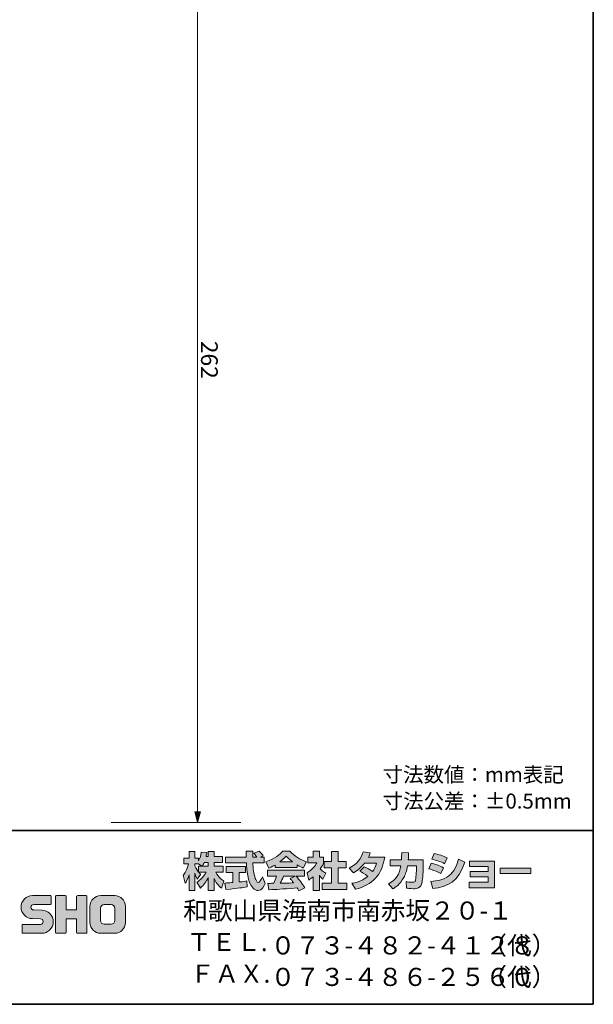
# Model space of a CAD drawing. Units: inches. Extents: x -46 to 344, y -33 to 243.
# Drawn here: x 261 to 344, y -33 to 108 of the extents above; entities that cross this region are included whole.
import ezdxf

# ---------------------------------------------------------------- set-up
doc = ezdxf.new("R2010")
doc.units = ezdxf.units.IN
doc.header["$MEASUREMENT"] = 0
doc.layers.add('フォーマット', color=7, linetype='Continuous')
doc.layers.add('レイヤー 1', color=7, linetype='Continuous')

msp = doc.modelspace()

# ---------------------------------------------------------------- hatches: boundary and pattern name
at = {"layer": 'フォーマット'}
h = msp.add_hatch(color=7, dxfattribs=at)
h.dxf.hatch_style = 2
edge = h.paths.add_edge_path()
edge.add_spline(control_points=[(287.24, -13.58), (287.33, -13.45), (287.44, -13.26), (287.54, -13.02), (287.54, -13.02), (288.1, -13.02), (288.1, -13.02), (288.1, -13.02), (288.1, -13.58), (288.1, -13.58), (288.1, -13.58), (287.24, -13.58), (287.24, -13.58)], knot_values=[0, 0, 0, 0, 1, 1, 1, 2, 2, 2, 3, 3, 3, 4, 4, 4, 4], degree=3, periodic=1)
edge = h.paths.add_edge_path()
edge.add_spline(control_points=[(286.73, -13.58), (286.73, -13.58), (286.73, -14.41), (286.73, -14.41), (286.63, -14.28), (286.32, -13.87), (286.17, -13.49), (286.17, -13.49), (286.17, -13.23), (286.17, -13.23), (286.17, -13.23), (286.71, -13.23), (286.71, -13.23), (286.71, -13.23), (287.17, -13.58), (287.17, -13.58), (287.17, -13.58), (286.73, -13.58), (286.73, -13.58)], knot_values=[0, 0, 0, 0, 0.352778, 0.352778, 0.352778, 0.705556, 0.705556, 0.705556, 1.058333, 1.058333, 1.058333, 1.411111, 1.411111, 1.411111, 1.763889, 1.763889, 1.763889, 2.116667, 2.116667, 2.116667, 2.116667], degree=3, periodic=0)
edge.add_line((286.73, -13.58), (286.73, -13.58))
edge = h.paths.add_edge_path()
edge.add_spline(control_points=[(287.79, -12.18), (287.85, -11.91), (287.88, -11.76), (287.91, -11.61), (287.91, -11.61), (287.11, -11.54), (287.11, -11.54), (287.03, -12.15), (286.84, -12.56), (286.73, -12.78), (286.73, -12.78), (286.73, -12.41), (286.73, -12.41), (286.73, -12.41), (286.17, -12.41), (286.17, -12.41), (286.17, -12.41), (286.17, -11.43), (286.17, -11.43), (286.17, -11.43), (285.35, -11.43), (285.35, -11.43), (285.35, -11.43), (285.35, -12.41), (285.35, -12.41), (285.35, -12.41), (284.62, -12.41), (284.62, -12.41), (284.62, -12.41), (284.62, -13.23), (284.62, -13.23), (284.62, -13.23), (285.28, -13.23), (285.28, -13.23), (285.02, -14.16), (284.75, -14.55), (284.51, -14.85), (284.51, -14.85), (284.79, -16.02), (284.79, -16.02), (284.93, -15.82), (285.15, -15.48), (285.35, -14.8), (285.35, -14.8), (285.35, -17.05), (285.35, -17.05), (285.35, -17.05), (286.17, -17.05), (286.17, -17.05), (286.17, -17.05), (286.17, -14.57), (286.17, -14.57), (286.23, -14.82), (286.26, -14.94), (286.5, -15.41), (286.5, -15.41), (287.02, -14.73), (287.02, -14.73), (286.93, -14.65), (286.86, -14.58), (286.74, -14.43), (286.74, -14.43), (287.79, -14.43), (287.79, -14.43), (287.31, -15.32), (286.7, -15.73), (286.46, -15.88), (286.46, -15.88), (286.98, -16.72), (286.98, -16.72), (287.45, -16.28), (287.83, -15.78), (288.1, -15.19), (288.1, -15.19), (288.1, -17.05), (288.1, -17.05), (288.1, -17.05), (288.95, -17.05), (288.95, -17.05), (288.95, -17.05), (288.95, -15.33), (288.95, -15.33), (289.2, -15.86), (289.54, -16.34), (290, -16.71), (290, -16.71), (290.35, -15.7), (290.35, -15.7), (290.09, -15.52), (289.63, -15.19), (289.19, -14.43), (289.19, -14.43), (290.24, -14.43), (290.24, -14.43), (290.24, -14.43), (290.24, -13.58), (290.24, -13.58), (290.24, -13.58), (288.95, -13.58), (288.95, -13.58), (288.95, -13.58), (288.95, -13.02), (288.95, -13.02), (288.95, -13.02), (290.16, -13.02), (290.16, -13.02), (290.16, -13.02), (290.16, -12.18), (290.16, -12.18), (290.16, -12.18), (288.95, -12.18), (288.95, -12.18), (288.95, -12.18), (288.95, -11.43), (288.95, -11.43), (288.95, -11.43), (288.1, -11.43), (288.1, -11.43), (288.1, -11.43), (288.1, -12.18), (288.1, -12.18), (288.1, -12.18), (287.79, -12.18), (287.79, -12.18)], knot_values=[0, 0, 0, 0, 0.352778, 0.352778, 0.352778, 0.705556, 0.705556, 0.705556, 1.058333, 1.058333, 1.058333, 1.411111, 1.411111, 1.411111, 1.763889, 1.763889, 1.763889, 2.116667, 2.116667, 2.116667, 2.469444, 2.469444, 2.469444, 2.822222, 2.822222, 2.822222, 3.175, 3.175, 3.175, 3.527778, 3.527778, 3.527778, 3.880556, 3.880556, 3.880556, 4.233333, 4.233333, 4.233333, 4.586111, 4.586111, 4.586111, 4.938889, 4.938889, 4.938889, 5.291667, 5.291667, 5.291667, 5.644444, 5.644444, 5.644444, 5.997222, 5.997222, 5.997222, 6.35, 6.35, 6.35, 6.702778, 6.702778, 6.702778, 7.055556, 7.055556, 7.055556, 7.408333, 7.408333, 7.408333, 7.761111, 7.761111, 7.761111, 8.113889, 8.113889, 8.113889, 8.466667, 8.466667, 8.466667, 8.819444, 8.819444, 8.819444, 9.172222, 9.172222, 9.172222, 9.525, 9.525, 9.525, 9.877778, 9.877778, 9.877778, 10.230556, 10.230556, 10.230556, 10.583333, 10.583333, 10.583333, 10.936111, 10.936111, 10.936111, 11.288889, 11.288889, 11.288889, 11.641667, 11.641667, 11.641667, 11.994444, 11.994444, 11.994444, 12.347222, 12.347222, 12.347222, 12.7, 12.7, 12.7, 13.052778, 13.052778, 13.052778, 13.405556, 13.405556, 13.405556, 13.758333, 13.758333, 13.758333, 14.111111, 14.111111, 14.111111, 14.463889, 14.463889, 14.463889, 14.463889], degree=3, periodic=0)
edge.add_line((287.79, -12.18), (287.79, -12.18))
h = msp.add_hatch(color=7, dxfattribs=at)
h.dxf.hatch_style = 2
edge = h.paths.add_edge_path()
edge.add_spline(control_points=[(290.52, -15.99), (290.64, -15.98), (290.7, -15.98), (290.77, -15.97), (290.9, -15.97), (291.5, -15.92), (291.63, -15.91), (291.63, -15.91), (291.63, -14.48), (291.63, -14.48), (291.63, -14.48), (290.69, -14.48), (290.69, -14.48), (290.69, -14.48), (290.69, -13.62), (290.69, -13.62), (290.69, -13.62), (293.47, -13.62), (293.47, -13.62), (293.47, -13.62), (293.47, -14.48), (293.47, -14.48), (293.47, -14.48), (292.54, -14.48), (292.54, -14.48), (292.54, -14.48), (292.54, -15.83), (292.54, -15.83), (293.21, -15.77), (293.46, -15.72), (293.68, -15.68), (293.68, -15.68), (293.69, -16.52), (293.69, -16.52), (293.01, -16.66), (292.64, -16.71), (290.62, -16.92), (290.62, -16.92), (290.52, -15.99), (290.52, -15.99)], knot_values=[0, 0, 0, 0, 1, 1, 1, 2, 2, 2, 3, 3, 3, 4, 4, 4, 5, 5, 5, 6, 6, 6, 7, 7, 7, 8, 8, 8, 9, 9, 9, 10, 10, 10, 11, 11, 11, 12, 12, 12, 13, 13, 13, 13], degree=3, periodic=1)
edge = h.paths.add_edge_path()
edge.add_spline(control_points=[(295.62, -12.24), (295.62, -12.24), (296.17, -12.24), (296.17, -12.24), (296.17, -12.24), (296.17, -13.1), (296.17, -13.1), (296.17, -13.1), (294.52, -13.1), (294.52, -13.1), (294.56, -13.85), (294.64, -14.6), (294.88, -15.31), (294.94, -15.49), (295.1, -15.91), (295.27, -15.91), (295.44, -15.91), (295.76, -15.5), (295.9, -15.1), (295.9, -15.1), (296.28, -16.05), (296.28, -16.05), (296.15, -16.4), (295.85, -17.06), (295.3, -17.06), (295.02, -17.06), (294.73, -16.91), (294.57, -16.73), (293.71, -15.78), (293.65, -14.06), (293.62, -13.1), (293.62, -13.1), (290.58, -13.1), (290.58, -13.1), (290.58, -13.1), (290.58, -12.24), (290.58, -12.24), (290.58, -12.24), (293.59, -12.24), (293.59, -12.24), (293.58, -12.15), (293.57, -11.72), (293.56, -11.62), (293.56, -11.57), (293.56, -11.52), (293.56, -11.42), (293.56, -11.42), (294.51, -11.42), (294.51, -11.42), (294.5, -11.88), (294.5, -12.02), (294.51, -12.24), (294.51, -12.24), (295.09, -12.24), (295.09, -12.24), (294.93, -12.02), (294.8, -11.83), (294.65, -11.69), (294.65, -11.69), (295.42, -11.38), (295.42, -11.38), (295.51, -11.45), (295.59, -11.5), (296, -12.08), (296, -12.08), (295.62, -12.24), (295.62, -12.24)], knot_values=[0, 0, 0, 0, 0.352778, 0.352778, 0.352778, 0.705556, 0.705556, 0.705556, 1.058333, 1.058333, 1.058333, 1.411111, 1.411111, 1.411111, 1.763889, 1.763889, 1.763889, 2.116667, 2.116667, 2.116667, 2.469444, 2.469444, 2.469444, 2.822222, 2.822222, 2.822222, 3.175, 3.175, 3.175, 3.527778, 3.527778, 3.527778, 3.880556, 3.880556, 3.880556, 4.233333, 4.233333, 4.233333, 4.586111, 4.586111, 4.586111, 4.938889, 4.938889, 4.938889, 5.291667, 5.291667, 5.291667, 5.644444, 5.644444, 5.644444, 5.997222, 5.997222, 5.997222, 6.35, 6.35, 6.35, 6.702778, 6.702778, 6.702778, 7.055556, 7.055556, 7.055556, 7.408333, 7.408333, 7.408333, 7.761111, 7.761111, 7.761111, 7.761111], degree=3, periodic=0)
edge.add_line((295.62, -12.24), (295.62, -12.24))
h = msp.add_hatch(color=7, dxfattribs=at)
h.dxf.hatch_style = 2
edge = h.paths.add_edge_path()
edge.add_spline(control_points=[(298.41, -12.94), (298.97, -12.51), (299.17, -12.28), (299.32, -12.1), (299.5, -12.29), (299.73, -12.54), (300.25, -12.94), (300.25, -12.94), (298.41, -12.94), (298.41, -12.94)], knot_values=[0, 0, 0, 0, 1, 1, 1, 2, 2, 2, 3, 3, 3, 3], degree=3, periodic=1)
edge = h.paths.add_edge_path()
edge.add_spline(control_points=[(299.91, -15.33), (300.06, -15.51), (300.16, -15.64), (300.4, -15.95), (300.21, -15.96), (299.27, -16), (299.06, -16.01), (298.96, -16.02), (298.91, -16.02), (298.48, -16.02), (298.66, -15.66), (298.78, -15.39), (298.95, -15), (298.95, -15), (300.61, -15), (300.61, -15), (300.61, -15), (299.91, -15.33), (299.91, -15.33)], knot_values=[0, 0, 0, 0, 0.352778, 0.352778, 0.352778, 0.705556, 0.705556, 0.705556, 1.058333, 1.058333, 1.058333, 1.411111, 1.411111, 1.411111, 1.763889, 1.763889, 1.763889, 2.116667, 2.116667, 2.116667, 2.116667], degree=3, periodic=0)
edge.add_line((299.91, -15.33), (299.91, -15.33))
edge = h.paths.add_edge_path()
edge.add_spline(control_points=[(302, -16.65), (301.65, -16.09), (301.27, -15.56), (300.76, -15), (300.76, -15), (301.98, -15), (301.98, -15), (301.98, -15), (301.98, -14.15), (301.98, -14.15), (301.98, -14.15), (296.63, -14.15), (296.63, -14.15), (296.63, -14.15), (296.63, -15), (296.63, -15), (296.63, -15), (297.95, -15), (297.95, -15), (297.83, -15.39), (297.69, -15.71), (297.55, -16.02), (297.44, -16.02), (296.98, -16.03), (296.88, -16.03), (296.83, -16.03), (296.79, -16.03), (296.67, -16.02), (296.67, -16.02), (296.82, -16.94), (296.82, -16.94), (298.16, -16.9), (298.37, -16.88), (300.9, -16.68), (301.02, -16.87), (301.07, -16.95), (301.15, -17.1), (301.15, -17.1), (302, -16.65), (302, -16.65)], knot_values=[0, 0, 0, 0, 0.352778, 0.352778, 0.352778, 0.705556, 0.705556, 0.705556, 1.058333, 1.058333, 1.058333, 1.411111, 1.411111, 1.411111, 1.763889, 1.763889, 1.763889, 2.116667, 2.116667, 2.116667, 2.469444, 2.469444, 2.469444, 2.822222, 2.822222, 2.822222, 3.175, 3.175, 3.175, 3.527778, 3.527778, 3.527778, 3.880556, 3.880556, 3.880556, 4.233333, 4.233333, 4.233333, 4.586111, 4.586111, 4.586111, 4.586111], degree=3, periodic=0)
edge.add_line((302, -16.65), (302, -16.65))
edge = h.paths.add_edge_path()
edge.add_spline(control_points=[(297.74, -13.73), (297.74, -13.73), (300.89, -13.73), (300.89, -13.73), (300.89, -13.73), (300.89, -13.37), (300.89, -13.37), (301.31, -13.62), (301.57, -13.74), (301.78, -13.83), (301.78, -13.83), (302.24, -12.93), (302.24, -12.93), (301.34, -12.59), (300.48, -12.11), (299.85, -11.38), (299.85, -11.38), (298.8, -11.38), (298.8, -11.38), (298.42, -11.92), (297.76, -12.4), (296.38, -12.94), (296.38, -12.94), (296.83, -13.84), (296.83, -13.84), (297.01, -13.77), (297.27, -13.67), (297.74, -13.39), (297.74, -13.39), (297.74, -13.73), (297.74, -13.73)], knot_values=[0, 0, 0, 0, 0.352778, 0.352778, 0.352778, 0.705556, 0.705556, 0.705556, 1.058333, 1.058333, 1.058333, 1.411111, 1.411111, 1.411111, 1.763889, 1.763889, 1.763889, 2.116667, 2.116667, 2.116667, 2.469444, 2.469444, 2.469444, 2.822222, 2.822222, 2.822222, 3.175, 3.175, 3.175, 3.527778, 3.527778, 3.527778, 3.527778], degree=3, periodic=0)
edge.add_line((297.74, -13.73), (297.74, -13.73))
h = msp.add_hatch(color=7, dxfattribs=at)
h.dxf.hatch_style = 2
h.paths.add_polyline_path([(305.86, -11.43), (306.79, -11.43), (306.79, -12.9), (307.94, -12.9), (307.94, -13.81), (306.79, -13.81), (306.79, -15.99), (308.03, -15.99), (308.03, -16.89), (304.5, -16.89), (304.5, -15.99), (305.86, -15.99), (305.86, -13.81), (304.79, -13.81), (304.79, -12.9), (305.86, -12.9)])
edge = h.paths.add_edge_path()
edge.add_spline(control_points=[(304.1, -17.06), (304.1, -17.06), (303.2, -17.06), (303.2, -17.06), (303.2, -17.06), (303.2, -15.07), (303.2, -15.07), (302.95, -15.28), (302.79, -15.4), (302.57, -15.55), (302.57, -15.55), (302.34, -14.5), (302.34, -14.5), (303.01, -14.1), (303.55, -13.46), (303.75, -13.07), (303.75, -13.07), (302.45, -13.07), (302.45, -13.07), (302.45, -13.07), (302.45, -12.24), (302.45, -12.24), (302.45, -12.24), (303.2, -12.24), (303.2, -12.24), (303.2, -12.24), (303.2, -11.42), (303.2, -11.42), (303.2, -11.42), (304.1, -11.42), (304.1, -11.42), (304.1, -11.42), (304.1, -12.24), (304.1, -12.24), (304.1, -12.24), (304.7, -12.24), (304.7, -12.24), (304.7, -12.24), (304.7, -13.08), (304.7, -13.08), (304.61, -13.29), (304.5, -13.55), (304.23, -13.93), (304.56, -14.3), (304.85, -14.47), (305.04, -14.57), (305.04, -14.57), (304.6, -15.42), (304.6, -15.42), (304.42, -15.26), (304.29, -15.11), (304.1, -14.85), (304.1, -14.85), (304.1, -17.06), (304.1, -17.06)], knot_values=[0, 0, 0, 0, 0.352778, 0.352778, 0.352778, 0.705556, 0.705556, 0.705556, 1.058333, 1.058333, 1.058333, 1.411111, 1.411111, 1.411111, 1.763889, 1.763889, 1.763889, 2.116667, 2.116667, 2.116667, 2.469444, 2.469444, 2.469444, 2.822222, 2.822222, 2.822222, 3.175, 3.175, 3.175, 3.527778, 3.527778, 3.527778, 3.880556, 3.880556, 3.880556, 4.233333, 4.233333, 4.233333, 4.586111, 4.586111, 4.586111, 4.938889, 4.938889, 4.938889, 5.291667, 5.291667, 5.291667, 5.644444, 5.644444, 5.644444, 5.997222, 5.997222, 5.997222, 6.35, 6.35, 6.35, 6.35], degree=3, periodic=0)
edge.add_line((304.1, -17.06), (304.1, -17.06))
h = msp.add_hatch(color=7, dxfattribs=at)
h.dxf.hatch_style = 2
edge = h.paths.add_edge_path()
edge.add_spline(control_points=[(310.54, -13.64), (311, -13.83), (311.35, -14), (311.77, -14.33), (312.02, -13.97), (312.18, -13.64), (312.33, -13.11), (312.33, -13.11), (310.61, -13.11), (310.61, -13.11), (310.14, -13.71), (309.62, -14.16), (309.01, -14.51), (309.01, -14.51), (308.41, -13.83), (308.41, -13.83), (309.51, -13.24), (310.03, -12.52), (310.42, -11.52), (310.42, -11.52), (311.43, -11.65), (311.43, -11.65), (311.36, -11.87), (311.32, -11.98), (311.18, -12.25), (311.18, -12.25), (313.5, -12.25), (313.5, -12.25), (313.1, -14.81), (311.75, -16.29), (309.28, -16.87), (309.28, -16.87), (308.78, -16.02), (308.78, -16.02), (309.15, -15.96), (310.09, -15.8), (311.08, -15.03), (310.57, -14.62), (310.15, -14.41), (309.91, -14.28), (309.91, -14.28), (310.54, -13.64), (310.54, -13.64)], knot_values=[0, 0, 0, 0, 1, 1, 1, 2, 2, 2, 3, 3, 3, 4, 4, 4, 5, 5, 5, 6, 6, 6, 7, 7, 7, 8, 8, 8, 9, 9, 9, 10, 10, 10, 11, 11, 11, 12, 12, 12, 13, 13, 13, 14, 14, 14, 14], degree=3, periodic=1)
h = msp.add_hatch(color=7, dxfattribs=at)
h.dxf.hatch_style = 2
edge = h.paths.add_edge_path()
edge.add_spline(control_points=[(319.04, -12.64), (319.04, -12.64), (319.04, -13.55), (319.04, -13.55), (319.04, -14.18), (318.98, -15.39), (318.88, -15.86), (318.68, -16.72), (318.18, -16.8), (317.65, -16.8), (317.07, -16.8), (316.78, -16.73), (316.63, -16.7), (316.63, -16.7), (316.57, -15.77), (316.57, -15.77), (316.79, -15.81), (317.13, -15.87), (317.48, -15.87), (317.77, -15.87), (317.88, -15.8), (317.94, -15.64), (318.04, -15.32), (318.09, -13.98), (318.09, -13.84), (318.09, -13.84), (318.09, -13.53), (318.09, -13.53), (318.09, -13.53), (316.79, -13.53), (316.79, -13.53), (316.67, -14.25), (316.47, -14.78), (316.25, -15.19), (315.7, -16.2), (314.98, -16.65), (314.68, -16.84), (314.68, -16.84), (314.03, -16.12), (314.03, -16.12), (315.23, -15.45), (315.59, -14.7), (315.81, -13.53), (315.81, -13.53), (314.31, -13.53), (314.31, -13.53), (314.31, -13.53), (314.31, -12.64), (314.31, -12.64), (314.31, -12.64), (315.92, -12.64), (315.92, -12.64), (315.94, -12.24), (315.95, -11.99), (315.95, -11.61), (315.95, -11.61), (316.95, -11.62), (316.95, -11.62), (316.94, -12.14), (316.92, -12.34), (316.9, -12.64), (316.9, -12.64), (319.04, -12.64), (319.04, -12.64)], knot_values=[0, 0, 0, 0, 1, 1, 1, 2, 2, 2, 3, 3, 3, 4, 4, 4, 5, 5, 5, 6, 6, 6, 7, 7, 7, 8, 8, 8, 9, 9, 9, 10, 10, 10, 11, 11, 11, 12, 12, 12, 13, 13, 13, 14, 14, 14, 15, 15, 15, 16, 16, 16, 17, 17, 17, 18, 18, 18, 19, 19, 19, 20, 20, 20, 21, 21, 21, 21], degree=3, periodic=1)
h = msp.add_hatch(color=7, dxfattribs=at)
h.dxf.hatch_style = 2
edge = h.paths.add_edge_path()
edge.add_spline(control_points=[(320.16, -15.76), (322.03, -15.59), (323.33, -15.25), (324.14, -12.54), (324.14, -12.54), (325.04, -12.97), (325.04, -12.97), (324.08, -15.83), (322.62, -16.52), (320.42, -16.78), (320.42, -16.78), (320.16, -15.76), (320.16, -15.76)], knot_values=[0, 0, 0, 0, 1, 1, 1, 2, 2, 2, 3, 3, 3, 4, 4, 4, 4], degree=3, periodic=1)
edge = h.paths.add_edge_path()
edge.add_spline(control_points=[(322.12, -13.2), (321.54, -12.91), (320.93, -12.7), (320.3, -12.55), (320.3, -12.55), (320.64, -11.76), (320.64, -11.76), (321.2, -11.87), (321.92, -12.08), (322.49, -12.36), (322.49, -12.36), (322.12, -13.2), (322.12, -13.2)], knot_values=[0, 0, 0, 0, 0.352778, 0.352778, 0.352778, 0.705556, 0.705556, 0.705556, 1.058333, 1.058333, 1.058333, 1.411111, 1.411111, 1.411111, 1.411111], degree=3, periodic=0)
edge.add_line((322.12, -13.2), (322.12, -13.2))
edge = h.paths.add_edge_path()
edge.add_spline(control_points=[(321.6, -14.63), (321.09, -14.35), (320.47, -14.11), (319.85, -13.94), (319.85, -13.94), (320.18, -13.14), (320.18, -13.14), (320.64, -13.24), (321.39, -13.48), (321.96, -13.78), (321.96, -13.78), (321.6, -14.63), (321.6, -14.63)], knot_values=[0, 0, 0, 0, 0.352778, 0.352778, 0.352778, 0.705556, 0.705556, 0.705556, 1.058333, 1.058333, 1.058333, 1.411111, 1.411111, 1.411111, 1.411111], degree=3, periodic=0)
edge.add_line((321.6, -14.63), (321.6, -14.63))
h = msp.add_hatch(color=7, dxfattribs=at)
h.dxf.hatch_style = 2
h.paths.add_polyline_path([(329.28, -12.82), (329.28, -16.68), (325.64, -16.68), (325.64, -15.86), (328.37, -15.86), (328.37, -15.11), (325.8, -15.11), (325.8, -14.33), (328.37, -14.33), (328.37, -13.62), (325.7, -13.62), (325.7, -12.82)])
h = msp.add_hatch(color=7, dxfattribs=at)
h.dxf.hatch_style = 2
h.paths.add_polyline_path([(334.53, -13.86), (334.53, -14.6), (330.12, -14.6), (330.12, -13.86)])
h = msp.add_hatch(color=7, dxfattribs=at)
h.dxf.hatch_style = 2
edge = h.paths.add_edge_path()
edge.add_spline(control_points=[(261.42, -23.21), (261.36, -23.21), (261.31, -23.16), (261.31, -23.1), (261.31, -23.1), (261.31, -22.03), (261.31, -22.03), (261.31, -21.97), (261.36, -21.92), (261.42, -21.92), (261.42, -21.92), (263.96, -21.92), (263.96, -21.92), (264.18, -21.92), (264.35, -21.74), (264.35, -21.53), (264.35, -21.31), (264.18, -21.13), (263.96, -21.13), (263.96, -21.13), (262.83, -21.1), (262.83, -21.1), (261.91, -21.1), (261.17, -20.36), (261.17, -19.45), (261.17, -18.53), (261.91, -17.79), (262.83, -17.79), (262.83, -17.79), (265.4, -17.79), (265.4, -17.79), (265.46, -17.79), (265.51, -17.84), (265.51, -17.9), (265.51, -17.9), (265.51, -18.95), (265.51, -18.95), (265.51, -19.02), (265.46, -19.07), (265.4, -19.07), (265.4, -19.07), (262.99, -19.07), (262.99, -19.07), (262.78, -19.07), (262.6, -19.24), (262.6, -19.46), (262.6, -19.68), (262.78, -19.85), (262.99, -19.85), (262.99, -19.85), (264.14, -19.88), (264.14, -19.88), (265.06, -19.88), (265.81, -20.63), (265.81, -21.54), (265.81, -22.46), (265.06, -23.21), (264.14, -23.21), (264.14, -23.21), (261.42, -23.21), (261.42, -23.21)], knot_values=[0, 0, 0, 0, 1, 1, 1, 2, 2, 2, 3, 3, 3, 4, 4, 4, 5, 5, 5, 6, 6, 6, 7, 7, 7, 8, 8, 8, 9, 9, 9, 10, 10, 10, 11, 11, 11, 12, 12, 12, 13, 13, 13, 14, 14, 14, 15, 15, 15, 16, 16, 16, 17, 17, 17, 18, 18, 18, 19, 19, 19, 20, 20, 20, 20], degree=3, periodic=1)
h = msp.add_hatch(color=7, dxfattribs=at)
h.dxf.hatch_style = 2
edge = h.paths.add_edge_path()
edge.add_spline(control_points=[(270.55, -17.78), (270.55, -17.78), (269.35, -17.78), (269.35, -17.78), (269.29, -17.78), (269.16, -17.83), (269.16, -17.89), (269.16, -17.89), (269.16, -19.84), (269.16, -19.84), (269.16, -19.84), (267.65, -19.84), (267.65, -19.84), (267.65, -19.84), (267.65, -17.89), (267.65, -17.89), (267.65, -17.83), (267.6, -17.78), (267.54, -17.78), (267.54, -17.78), (266.26, -17.78), (266.26, -17.78), (266.2, -17.78), (266.15, -17.83), (266.15, -17.89), (266.15, -17.89), (266.15, -23.09), (266.15, -23.09), (266.15, -23.15), (266.2, -23.2), (266.26, -23.2), (266.26, -23.2), (267.54, -23.2), (267.54, -23.2), (267.6, -23.2), (267.65, -23.15), (267.65, -23.09), (267.65, -23.09), (267.65, -21.13), (267.65, -21.13), (267.65, -21.13), (269.16, -21.13), (269.16, -21.13), (269.16, -21.13), (269.16, -23.09), (269.16, -23.09), (269.16, -23.15), (269.21, -23.2), (269.27, -23.2), (269.27, -23.2), (270.55, -23.2), (270.55, -23.2), (270.61, -23.2), (270.66, -23.15), (270.66, -23.09), (270.66, -23.09), (270.66, -17.89), (270.66, -17.89), (270.66, -17.83), (270.61, -17.78), (270.55, -17.78)], knot_values=[0, 0, 0, 0, 1, 1, 1, 2, 2, 2, 3, 3, 3, 4, 4, 4, 5, 5, 5, 6, 6, 6, 7, 7, 7, 8, 8, 8, 9, 9, 9, 10, 10, 10, 11, 11, 11, 12, 12, 12, 13, 13, 13, 14, 14, 14, 15, 15, 15, 16, 16, 16, 17, 17, 17, 18, 18, 18, 19, 19, 19, 20, 20, 20, 20], degree=3, periodic=1)
h = msp.add_hatch(color=7, dxfattribs=at)
h.dxf.hatch_style = 2
edge = h.paths.add_edge_path()
edge.add_spline(control_points=[(274.68, -21.36), (274.68, -21.66), (274.44, -21.9), (274.13, -21.9), (274.13, -21.9), (273.15, -21.9), (273.15, -21.9), (272.84, -21.9), (272.6, -21.66), (272.6, -21.36), (272.6, -21.36), (272.6, -19.62), (272.6, -19.62), (272.6, -19.32), (272.84, -19.08), (273.15, -19.08), (273.15, -19.08), (274.13, -19.08), (274.13, -19.08), (274.44, -19.08), (274.68, -19.32), (274.68, -19.62), (274.68, -19.62), (274.68, -21.36), (274.68, -21.36)], knot_values=[0, 0, 0, 0, 1, 1, 1, 2, 2, 2, 3, 3, 3, 4, 4, 4, 5, 5, 5, 6, 6, 6, 7, 7, 7, 8, 8, 8, 8], degree=3, periodic=1)
edge = h.paths.add_edge_path()
edge.add_spline(control_points=[(274.65, -17.78), (274.65, -17.78), (272.63, -17.78), (272.63, -17.78), (271.79, -17.78), (271.09, -18.47), (271.09, -19.32), (271.09, -19.32), (271.09, -21.66), (271.09, -21.66), (271.09, -22.51), (271.79, -23.2), (272.63, -23.2), (272.63, -23.2), (274.65, -23.2), (274.65, -23.2), (275.5, -23.2), (276.18, -22.51), (276.18, -21.66), (276.18, -21.66), (276.18, -19.32), (276.18, -19.32), (276.18, -18.47), (275.5, -17.78), (274.65, -17.78)], knot_values=[0, 0, 0, 0, 0.352778, 0.352778, 0.352778, 0.705556, 0.705556, 0.705556, 1.058333, 1.058333, 1.058333, 1.411111, 1.411111, 1.411111, 1.763889, 1.763889, 1.763889, 2.116667, 2.116667, 2.116667, 2.469444, 2.469444, 2.469444, 2.822222, 2.822222, 2.822222, 2.822222], degree=3, periodic=0)
edge.add_line((274.65, -17.78), (274.65, -17.78))
at = {"layer": 'レイヤー 1'}
h = msp.add_hatch(color=7, dxfattribs=at)
h.dxf.hatch_style = 2
h.paths.add_polyline_path([(286.58, -7.27), (286.17, -5.77), (286.98, -5.77)])

# ---------------------------------------------------------------- linework, layer by layer
at = {"layer": 'フォーマット', "color": 7, "lineweight": 35}
for points in [[(343.52, -33.42), (343.52, 243.44), (-46.37, 243.44)], [(-46.37, -8.44), (343.52, -8.44)], [(343.52, -33.42), (-46.37, -33.42)]]:
    msp.add_lwpolyline(points, dxfattribs=at)
at = {"layer": 'フォーマット', "lineweight": 0}
for points in [[(305.86, -11.43), (306.79, -11.43), (306.79, -12.9), (307.94, -12.9), (307.94, -13.81), (306.79, -13.81), (306.79, -15.99), (308.03, -15.99), (308.03, -16.89), (304.5, -16.89), (304.5, -15.99), (305.86, -15.99), (305.86, -13.81), (304.79, -13.81), (304.79, -12.9), (305.86, -12.9), (305.86, -11.43)], [(329.28, -12.82), (329.28, -16.68), (325.64, -16.68), (325.64, -15.86), (328.37, -15.86), (328.37, -15.11), (325.8, -15.11), (325.8, -14.33), (328.37, -14.33), (328.37, -13.62), (325.7, -13.62), (325.7, -12.82), (329.28, -12.82)], [(334.53, -13.86), (334.53, -14.6), (330.12, -14.6), (330.12, -13.86), (334.53, -13.86)]]:
    msp.add_lwpolyline(points, dxfattribs=at)
for points, knots in [([(287.79, -12.18), (287.85, -11.91), (287.88, -11.76), (287.91, -11.61), (287.91, -11.61), (287.11, -11.54), (287.11, -11.54), (287.03, -12.15), (286.84, -12.56), (286.73, -12.78), (286.73, -12.78), (286.73, -12.41), (286.73, -12.41), (286.73, -12.41), (286.17, -12.41), (286.17, -12.41), (286.17, -12.41), (286.17, -11.43), (286.17, -11.43), (286.17, -11.43), (285.35, -11.43), (285.35, -11.43), (285.35, -11.43), (285.35, -12.41), (285.35, -12.41), (285.35, -12.41), (284.62, -12.41), (284.62, -12.41), (284.62, -12.41), (284.62, -13.23), (284.62, -13.23), (284.62, -13.23), (285.28, -13.23), (285.28, -13.23), (285.02, -14.16), (284.75, -14.55), (284.51, -14.85), (284.51, -14.85), (284.79, -16.02), (284.79, -16.02), (284.93, -15.82), (285.15, -15.48), (285.35, -14.8), (285.35, -14.8), (285.35, -17.05), (285.35, -17.05), (285.35, -17.05), (286.17, -17.05), (286.17, -17.05), (286.17, -17.05), (286.17, -14.57), (286.17, -14.57), (286.23, -14.82), (286.26, -14.94), (286.5, -15.41), (286.5, -15.41), (287.02, -14.73), (287.02, -14.73), (286.93, -14.65), (286.86, -14.58), (286.74, -14.43), (286.74, -14.43), (287.79, -14.43), (287.79, -14.43), (287.31, -15.32), (286.7, -15.73), (286.46, -15.88), (286.46, -15.88), (286.98, -16.72), (286.98, -16.72), (287.45, -16.28), (287.83, -15.78), (288.1, -15.19), (288.1, -15.19), (288.1, -17.05), (288.1, -17.05), (288.1, -17.05), (288.95, -17.05), (288.95, -17.05), (288.95, -17.05), (288.95, -15.33), (288.95, -15.33), (289.2, -15.86), (289.54, -16.34), (290, -16.71), (290, -16.71), (290.35, -15.7), (290.35, -15.7), (290.09, -15.52), (289.63, -15.19), (289.19, -14.43), (289.19, -14.43), (290.24, -14.43), (290.24, -14.43), (290.24, -14.43), (290.24, -13.58), (290.24, -13.58), (290.24, -13.58), (288.95, -13.58), (288.95, -13.58), (288.95, -13.58), (288.95, -13.02), (288.95, -13.02), (288.95, -13.02), (290.16, -13.02), (290.16, -13.02), (290.16, -13.02), (290.16, -12.18), (290.16, -12.18), (290.16, -12.18), (288.95, -12.18), (288.95, -12.18), (288.95, -12.18), (288.95, -11.43), (288.95, -11.43), (288.95, -11.43), (288.1, -11.43), (288.1, -11.43), (288.1, -11.43), (288.1, -12.18), (288.1, -12.18), (288.1, -12.18), (287.79, -12.18), (287.79, -12.18)], [0, 0, 0, 0, 1, 1, 1, 2, 2, 2, 3, 3, 3, 4, 4, 4, 5, 5, 5, 6, 6, 6, 7, 7, 7, 8, 8, 8, 9, 9, 9, 10, 10, 10, 11, 11, 11, 12, 12, 12, 13, 13, 13, 14, 14, 14, 15, 15, 15, 16, 16, 16, 17, 17, 17, 18, 18, 18, 19, 19, 19, 20, 20, 20, 21, 21, 21, 22, 22, 22, 23, 23, 23, 24, 24, 24, 25, 25, 25, 26, 26, 26, 27, 27, 27, 28, 28, 28, 29, 29, 29, 30, 30, 30, 31, 31, 31, 32, 32, 32, 33, 33, 33, 34, 34, 34, 35, 35, 35, 36, 36, 36, 37, 37, 37, 38, 38, 38, 39, 39, 39, 40, 40, 40, 41, 41, 41, 41]), ([(295.62, -12.24), (295.62, -12.24), (296.17, -12.24), (296.17, -12.24), (296.17, -12.24), (296.17, -13.1), (296.17, -13.1), (296.17, -13.1), (294.52, -13.1), (294.52, -13.1), (294.56, -13.85), (294.64, -14.6), (294.88, -15.31), (294.94, -15.49), (295.1, -15.91), (295.27, -15.91), (295.44, -15.91), (295.76, -15.5), (295.9, -15.1), (295.9, -15.1), (296.28, -16.05), (296.28, -16.05), (296.15, -16.4), (295.85, -17.06), (295.3, -17.06), (295.02, -17.06), (294.73, -16.91), (294.57, -16.73), (293.71, -15.78), (293.65, -14.06), (293.62, -13.1), (293.62, -13.1), (290.58, -13.1), (290.58, -13.1), (290.58, -13.1), (290.58, -12.24), (290.58, -12.24), (290.58, -12.24), (293.59, -12.24), (293.59, -12.24), (293.58, -12.15), (293.57, -11.72), (293.56, -11.62), (293.56, -11.57), (293.56, -11.52), (293.56, -11.42), (293.56, -11.42), (294.51, -11.42), (294.51, -11.42), (294.5, -11.88), (294.5, -12.02), (294.51, -12.24), (294.51, -12.24), (295.09, -12.24), (295.09, -12.24), (294.93, -12.02), (294.8, -11.83), (294.65, -11.69), (294.65, -11.69), (295.42, -11.38), (295.42, -11.38), (295.51, -11.45), (295.59, -11.5), (296, -12.08), (296, -12.08), (295.62, -12.24), (295.62, -12.24)], [0, 0, 0, 0, 1, 1, 1, 2, 2, 2, 3, 3, 3, 4, 4, 4, 5, 5, 5, 6, 6, 6, 7, 7, 7, 8, 8, 8, 9, 9, 9, 10, 10, 10, 11, 11, 11, 12, 12, 12, 13, 13, 13, 14, 14, 14, 15, 15, 15, 16, 16, 16, 17, 17, 17, 18, 18, 18, 19, 19, 19, 20, 20, 20, 21, 21, 21, 22, 22, 22, 22]), ([(297.74, -13.73), (297.74, -13.73), (300.89, -13.73), (300.89, -13.73), (300.89, -13.73), (300.89, -13.37), (300.89, -13.37), (301.31, -13.62), (301.57, -13.74), (301.78, -13.83), (301.78, -13.83), (302.24, -12.93), (302.24, -12.93), (301.34, -12.59), (300.48, -12.11), (299.85, -11.38), (299.85, -11.38), (298.8, -11.38), (298.8, -11.38), (298.42, -11.92), (297.76, -12.4), (296.38, -12.94), (296.38, -12.94), (296.83, -13.84), (296.83, -13.84), (297.01, -13.77), (297.27, -13.67), (297.74, -13.39), (297.74, -13.39), (297.74, -13.73), (297.74, -13.73)], [0, 0, 0, 0, 1, 1, 1, 2, 2, 2, 3, 3, 3, 4, 4, 4, 5, 5, 5, 6, 6, 6, 7, 7, 7, 8, 8, 8, 9, 9, 9, 10, 10, 10, 10]), ([(298.41, -12.94), (298.97, -12.51), (299.17, -12.28), (299.32, -12.1), (299.5, -12.29), (299.73, -12.54), (300.25, -12.94), (300.25, -12.94), (298.41, -12.94), (298.41, -12.94)], [0, 0, 0, 0, 1, 1, 1, 2, 2, 2, 3, 3, 3, 3]), ([(304.1, -17.06), (304.1, -17.06), (303.2, -17.06), (303.2, -17.06), (303.2, -17.06), (303.2, -15.07), (303.2, -15.07), (302.95, -15.28), (302.79, -15.4), (302.57, -15.55), (302.57, -15.55), (302.34, -14.5), (302.34, -14.5), (303.01, -14.1), (303.55, -13.46), (303.75, -13.07), (303.75, -13.07), (302.45, -13.07), (302.45, -13.07), (302.45, -13.07), (302.45, -12.24), (302.45, -12.24), (302.45, -12.24), (303.2, -12.24), (303.2, -12.24), (303.2, -12.24), (303.2, -11.42), (303.2, -11.42), (303.2, -11.42), (304.1, -11.42), (304.1, -11.42), (304.1, -11.42), (304.1, -12.24), (304.1, -12.24), (304.1, -12.24), (304.7, -12.24), (304.7, -12.24), (304.7, -12.24), (304.7, -13.08), (304.7, -13.08), (304.61, -13.29), (304.5, -13.55), (304.23, -13.93), (304.56, -14.3), (304.85, -14.47), (305.04, -14.57), (305.04, -14.57), (304.6, -15.42), (304.6, -15.42), (304.42, -15.26), (304.29, -15.11), (304.1, -14.85), (304.1, -14.85), (304.1, -17.06), (304.1, -17.06)], [0, 0, 0, 0, 1, 1, 1, 2, 2, 2, 3, 3, 3, 4, 4, 4, 5, 5, 5, 6, 6, 6, 7, 7, 7, 8, 8, 8, 9, 9, 9, 10, 10, 10, 11, 11, 11, 12, 12, 12, 13, 13, 13, 14, 14, 14, 15, 15, 15, 16, 16, 16, 17, 17, 17, 18, 18, 18, 18]), ([(310.54, -13.64), (311, -13.83), (311.35, -14), (311.77, -14.33), (312.02, -13.97), (312.18, -13.64), (312.33, -13.11), (312.33, -13.11), (310.61, -13.11), (310.61, -13.11), (310.14, -13.71), (309.62, -14.16), (309.01, -14.51), (309.01, -14.51), (308.41, -13.83), (308.41, -13.83), (309.51, -13.24), (310.03, -12.52), (310.42, -11.52), (310.42, -11.52), (311.43, -11.65), (311.43, -11.65), (311.36, -11.87), (311.32, -11.98), (311.18, -12.25), (311.18, -12.25), (313.5, -12.25), (313.5, -12.25), (313.1, -14.81), (311.75, -16.29), (309.28, -16.87), (309.28, -16.87), (308.78, -16.02), (308.78, -16.02), (309.15, -15.96), (310.09, -15.8), (311.08, -15.03), (310.57, -14.62), (310.15, -14.41), (309.91, -14.28), (309.91, -14.28), (310.54, -13.64), (310.54, -13.64)], [0, 0, 0, 0, 1, 1, 1, 2, 2, 2, 3, 3, 3, 4, 4, 4, 5, 5, 5, 6, 6, 6, 7, 7, 7, 8, 8, 8, 9, 9, 9, 10, 10, 10, 11, 11, 11, 12, 12, 12, 13, 13, 13, 14, 14, 14, 14]), ([(319.04, -12.64), (319.04, -12.64), (319.04, -13.55), (319.04, -13.55), (319.04, -14.18), (318.98, -15.39), (318.88, -15.86), (318.68, -16.72), (318.18, -16.8), (317.65, -16.8), (317.07, -16.8), (316.78, -16.73), (316.63, -16.7), (316.63, -16.7), (316.57, -15.77), (316.57, -15.77), (316.79, -15.81), (317.13, -15.87), (317.48, -15.87), (317.77, -15.87), (317.88, -15.8), (317.94, -15.64), (318.04, -15.32), (318.09, -13.98), (318.09, -13.84), (318.09, -13.84), (318.09, -13.53), (318.09, -13.53), (318.09, -13.53), (316.79, -13.53), (316.79, -13.53), (316.67, -14.25), (316.47, -14.78), (316.25, -15.19), (315.7, -16.2), (314.98, -16.65), (314.68, -16.84), (314.68, -16.84), (314.03, -16.12), (314.03, -16.12), (315.23, -15.45), (315.59, -14.7), (315.81, -13.53), (315.81, -13.53), (314.31, -13.53), (314.31, -13.53), (314.31, -13.53), (314.31, -12.64), (314.31, -12.64), (314.31, -12.64), (315.92, -12.64), (315.92, -12.64), (315.94, -12.24), (315.95, -11.99), (315.95, -11.61), (315.95, -11.61), (316.95, -11.62), (316.95, -11.62), (316.94, -12.14), (316.92, -12.34), (316.9, -12.64), (316.9, -12.64), (319.04, -12.64), (319.04, -12.64)], [0, 0, 0, 0, 1, 1, 1, 2, 2, 2, 3, 3, 3, 4, 4, 4, 5, 5, 5, 6, 6, 6, 7, 7, 7, 8, 8, 8, 9, 9, 9, 10, 10, 10, 11, 11, 11, 12, 12, 12, 13, 13, 13, 14, 14, 14, 15, 15, 15, 16, 16, 16, 17, 17, 17, 18, 18, 18, 19, 19, 19, 20, 20, 20, 21, 21, 21, 21]), ([(320.16, -15.76), (322.03, -15.59), (323.33, -15.25), (324.14, -12.54), (324.14, -12.54), (325.04, -12.97), (325.04, -12.97), (324.08, -15.83), (322.62, -16.52), (320.42, -16.78), (320.42, -16.78), (320.16, -15.76), (320.16, -15.76)], [0, 0, 0, 0, 1, 1, 1, 2, 2, 2, 3, 3, 3, 4, 4, 4, 4]), ([(322.12, -13.2), (321.54, -12.91), (320.93, -12.7), (320.3, -12.55), (320.3, -12.55), (320.64, -11.76), (320.64, -11.76), (321.2, -11.87), (321.92, -12.08), (322.49, -12.36), (322.49, -12.36), (322.12, -13.2), (322.12, -13.2)], [0, 0, 0, 0, 1, 1, 1, 2, 2, 2, 3, 3, 3, 4, 4, 4, 4]), ([(286.73, -13.58), (286.73, -13.58), (286.73, -14.41), (286.73, -14.41), (286.63, -14.28), (286.32, -13.87), (286.17, -13.49), (286.17, -13.49), (286.17, -13.23), (286.17, -13.23), (286.17, -13.23), (286.71, -13.23), (286.71, -13.23), (286.71, -13.23), (287.17, -13.58), (287.17, -13.58), (287.17, -13.58), (286.73, -13.58), (286.73, -13.58)], [0, 0, 0, 0, 1, 1, 1, 2, 2, 2, 3, 3, 3, 4, 4, 4, 5, 5, 5, 6, 6, 6, 6]), ([(287.24, -13.58), (287.33, -13.45), (287.44, -13.26), (287.54, -13.02), (287.54, -13.02), (288.1, -13.02), (288.1, -13.02), (288.1, -13.02), (288.1, -13.58), (288.1, -13.58), (288.1, -13.58), (287.24, -13.58), (287.24, -13.58)], [0, 0, 0, 0, 1, 1, 1, 2, 2, 2, 3, 3, 3, 4, 4, 4, 4]), ([(290.52, -15.99), (290.64, -15.98), (290.7, -15.98), (290.77, -15.97), (290.9, -15.97), (291.5, -15.92), (291.63, -15.91), (291.63, -15.91), (291.63, -14.48), (291.63, -14.48), (291.63, -14.48), (290.69, -14.48), (290.69, -14.48), (290.69, -14.48), (290.69, -13.62), (290.69, -13.62), (290.69, -13.62), (293.47, -13.62), (293.47, -13.62), (293.47, -13.62), (293.47, -14.48), (293.47, -14.48), (293.47, -14.48), (292.54, -14.48), (292.54, -14.48), (292.54, -14.48), (292.54, -15.83), (292.54, -15.83), (293.21, -15.77), (293.46, -15.72), (293.68, -15.68), (293.68, -15.68), (293.69, -16.52), (293.69, -16.52), (293.01, -16.66), (292.64, -16.71), (290.62, -16.92), (290.62, -16.92), (290.52, -15.99), (290.52, -15.99)], [0, 0, 0, 0, 1, 1, 1, 2, 2, 2, 3, 3, 3, 4, 4, 4, 5, 5, 5, 6, 6, 6, 7, 7, 7, 8, 8, 8, 9, 9, 9, 10, 10, 10, 11, 11, 11, 12, 12, 12, 13, 13, 13, 13]), ([(302, -16.65), (301.65, -16.09), (301.27, -15.56), (300.76, -15), (300.76, -15), (301.98, -15), (301.98, -15), (301.98, -15), (301.98, -14.15), (301.98, -14.15), (301.98, -14.15), (296.63, -14.15), (296.63, -14.15), (296.63, -14.15), (296.63, -15), (296.63, -15), (296.63, -15), (297.95, -15), (297.95, -15), (297.83, -15.39), (297.69, -15.71), (297.55, -16.02), (297.44, -16.02), (296.98, -16.03), (296.88, -16.03), (296.83, -16.03), (296.79, -16.03), (296.67, -16.02), (296.67, -16.02), (296.82, -16.94), (296.82, -16.94), (298.16, -16.9), (298.37, -16.88), (300.9, -16.68), (301.02, -16.87), (301.07, -16.95), (301.15, -17.1), (301.15, -17.1), (302, -16.65), (302, -16.65)], [0, 0, 0, 0, 1, 1, 1, 2, 2, 2, 3, 3, 3, 4, 4, 4, 5, 5, 5, 6, 6, 6, 7, 7, 7, 8, 8, 8, 9, 9, 9, 10, 10, 10, 11, 11, 11, 12, 12, 12, 13, 13, 13, 13]), ([(321.6, -14.63), (321.09, -14.35), (320.47, -14.11), (319.85, -13.94), (319.85, -13.94), (320.18, -13.14), (320.18, -13.14), (320.64, -13.24), (321.39, -13.48), (321.96, -13.78), (321.96, -13.78), (321.6, -14.63), (321.6, -14.63)], [0, 0, 0, 0, 1, 1, 1, 2, 2, 2, 3, 3, 3, 4, 4, 4, 4]), ([(299.91, -15.33), (300.06, -15.51), (300.16, -15.64), (300.4, -15.95), (300.21, -15.96), (299.27, -16), (299.06, -16.01), (298.96, -16.02), (298.91, -16.02), (298.48, -16.02), (298.66, -15.66), (298.78, -15.39), (298.95, -15), (298.95, -15), (300.61, -15), (300.61, -15), (300.61, -15), (299.91, -15.33), (299.91, -15.33)], [0, 0, 0, 0, 1, 1, 1, 2, 2, 2, 3, 3, 3, 4, 4, 4, 5, 5, 5, 6, 6, 6, 6]), ([(261.42, -23.21), (261.36, -23.21), (261.31, -23.16), (261.31, -23.1), (261.31, -23.1), (261.31, -22.03), (261.31, -22.03), (261.31, -21.97), (261.36, -21.92), (261.42, -21.92), (261.42, -21.92), (263.96, -21.92), (263.96, -21.92), (264.18, -21.92), (264.35, -21.74), (264.35, -21.53), (264.35, -21.31), (264.18, -21.13), (263.96, -21.13), (263.96, -21.13), (262.83, -21.1), (262.83, -21.1), (261.91, -21.1), (261.17, -20.36), (261.17, -19.45), (261.17, -18.53), (261.91, -17.79), (262.83, -17.79), (262.83, -17.79), (265.4, -17.79), (265.4, -17.79), (265.46, -17.79), (265.51, -17.84), (265.51, -17.9), (265.51, -17.9), (265.51, -18.95), (265.51, -18.95), (265.51, -19.02), (265.46, -19.07), (265.4, -19.07), (265.4, -19.07), (262.99, -19.07), (262.99, -19.07), (262.78, -19.07), (262.6, -19.24), (262.6, -19.46), (262.6, -19.68), (262.78, -19.85), (262.99, -19.85), (262.99, -19.85), (264.14, -19.88), (264.14, -19.88), (265.06, -19.88), (265.81, -20.63), (265.81, -21.54), (265.81, -22.46), (265.06, -23.21), (264.14, -23.21), (264.14, -23.21), (261.42, -23.21), (261.42, -23.21)], [0, 0, 0, 0, 1, 1, 1, 2, 2, 2, 3, 3, 3, 4, 4, 4, 5, 5, 5, 6, 6, 6, 7, 7, 7, 8, 8, 8, 9, 9, 9, 10, 10, 10, 11, 11, 11, 12, 12, 12, 13, 13, 13, 14, 14, 14, 15, 15, 15, 16, 16, 16, 17, 17, 17, 18, 18, 18, 19, 19, 19, 20, 20, 20, 20]), ([(270.55, -17.78), (270.55, -17.78), (269.35, -17.78), (269.35, -17.78), (269.29, -17.78), (269.16, -17.83), (269.16, -17.89), (269.16, -17.89), (269.16, -19.84), (269.16, -19.84), (269.16, -19.84), (267.65, -19.84), (267.65, -19.84), (267.65, -19.84), (267.65, -17.89), (267.65, -17.89), (267.65, -17.83), (267.6, -17.78), (267.54, -17.78), (267.54, -17.78), (266.26, -17.78), (266.26, -17.78), (266.2, -17.78), (266.15, -17.83), (266.15, -17.89), (266.15, -17.89), (266.15, -23.09), (266.15, -23.09), (266.15, -23.15), (266.2, -23.2), (266.26, -23.2), (266.26, -23.2), (267.54, -23.2), (267.54, -23.2), (267.6, -23.2), (267.65, -23.15), (267.65, -23.09), (267.65, -23.09), (267.65, -21.13), (267.65, -21.13), (267.65, -21.13), (269.16, -21.13), (269.16, -21.13), (269.16, -21.13), (269.16, -23.09), (269.16, -23.09), (269.16, -23.15), (269.21, -23.2), (269.27, -23.2), (269.27, -23.2), (270.55, -23.2), (270.55, -23.2), (270.61, -23.2), (270.66, -23.15), (270.66, -23.09), (270.66, -23.09), (270.66, -17.89), (270.66, -17.89), (270.66, -17.83), (270.61, -17.78), (270.55, -17.78)], [0, 0, 0, 0, 1, 1, 1, 2, 2, 2, 3, 3, 3, 4, 4, 4, 5, 5, 5, 6, 6, 6, 7, 7, 7, 8, 8, 8, 9, 9, 9, 10, 10, 10, 11, 11, 11, 12, 12, 12, 13, 13, 13, 14, 14, 14, 15, 15, 15, 16, 16, 16, 17, 17, 17, 18, 18, 18, 19, 19, 19, 20, 20, 20, 20]), ([(274.65, -17.78), (274.65, -17.78), (272.63, -17.78), (272.63, -17.78), (271.79, -17.78), (271.09, -18.47), (271.09, -19.32), (271.09, -19.32), (271.09, -21.66), (271.09, -21.66), (271.09, -22.51), (271.79, -23.2), (272.63, -23.2), (272.63, -23.2), (274.65, -23.2), (274.65, -23.2), (275.5, -23.2), (276.18, -22.51), (276.18, -21.66), (276.18, -21.66), (276.18, -19.32), (276.18, -19.32), (276.18, -18.47), (275.5, -17.78), (274.65, -17.78)], [0, 0, 0, 0, 1, 1, 1, 2, 2, 2, 3, 3, 3, 4, 4, 4, 5, 5, 5, 6, 6, 6, 7, 7, 7, 8, 8, 8, 8]), ([(274.68, -21.36), (274.68, -21.66), (274.44, -21.9), (274.13, -21.9), (274.13, -21.9), (273.15, -21.9), (273.15, -21.9), (272.84, -21.9), (272.6, -21.66), (272.6, -21.36), (272.6, -21.36), (272.6, -19.62), (272.6, -19.62), (272.6, -19.32), (272.84, -19.08), (273.15, -19.08), (273.15, -19.08), (274.13, -19.08), (274.13, -19.08), (274.44, -19.08), (274.68, -19.32), (274.68, -19.62), (274.68, -19.62), (274.68, -21.36), (274.68, -21.36)], [0, 0, 0, 0, 1, 1, 1, 2, 2, 2, 3, 3, 3, 4, 4, 4, 5, 5, 5, 6, 6, 6, 7, 7, 7, 8, 8, 8, 8])]:
    msp.add_open_spline(points, degree=3, knots=knots, dxfattribs=at)
at = {"layer": 'レイヤー 1', "lineweight": 0}
for points in [[(286.58, -7.27), (286.58, 233.73)], [(286.58, -7.27), (286.17, -5.77), (286.98, -5.77), (286.58, -7.27)], [(274.13, -7.27), (292.81, -7.27)]]:
    msp.add_lwpolyline(points, dxfattribs=at)

# ---------------------------------------------------------------- texts
at = {"layer": 'フォーマット', "color": 7, "attachment_point": 7}
for s, insert, char_height in [('\\fMS Gothic|b0|i0|c0|p34;\\W1;寸法数値：mm表記', (313.2, -1.47), 2.159), ('\\fMS Gothic|b0|i0|c0|p34;\\W1;寸法公差：±0.5mm', (313.2, -5.28), 2.159), ('\\fHGPGothicE|b0|i0|c0|p34;\\W1;和歌山県海南市南赤坂２０-１', (284.51, -21.24), 2.6042), ('\\fHGPGothicE|b0|i0|c0|p34;\\W1;ＴＥＬ.  ', (285.01, -25.77), 2.6042), ('\\fHGPGothicE|b0|i0|c0|p34;\\W1;０７３-４８２-４１２８', (297.08, -26.25), 2.6042), ('\\fHGPGothicE|b0|i0|c0|p34;\\W1;（代）', (327.54, -26.25), 2.6042), ('\\fHGPGothicE|b0|i0|c0|p34;\\W0.99;ＦＡＸ\\W1;. ', (285.51, -30.31), 2.6042), ('\\fHGPGothicE|b0|i0|c0|p34;\\W1;０７３-４８６-２５６０', (297.08, -30.78), 2.6042), ('\\fHGPGothicE|b0|i0|c0|p34;\\W1;（代）', (327.54, -30.78), 2.6042)]:
    msp.add_mtext(s, dxfattribs=dict(at, insert=insert, char_height=char_height))
at = {"layer": 'レイヤー 1', "color": 7, "insert": (287.07, 61.96), "char_height": 2.3989, "attachment_point": 7, "rotation": 270}
msp.add_mtext('\\fMS PGothic|b0|i0|c0|p34;\\W1;262', dxfattribs=at)

doc.saveas('drawing.dxf')
